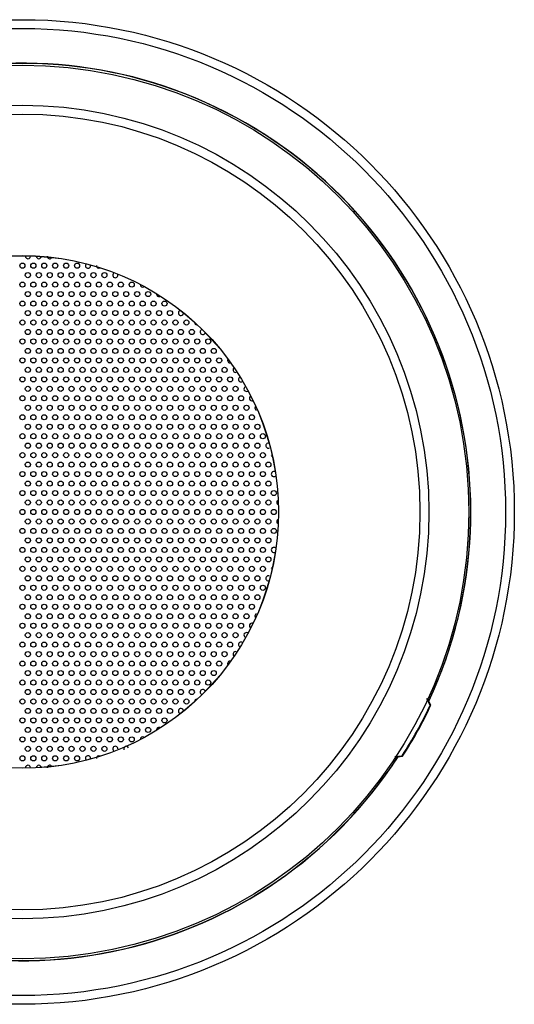
# Model space of a CAD drawing. Units: millimetres. Extents: x 1271 to 2259, y -244 to 1134.
# Drawn here: x 1660 to 1728, y 73 to 208 of the extents above; entities that cross this region are included whole.
import ezdxf

# ---------------------------------------------------------------- set-up
doc = ezdxf.new("R2010")
doc.units = ezdxf.units.MM
doc.header["$LTSCALE"] = 32.67
doc.layers.get('0').update_dxf_attribs({"linetype": 'CONTINUOUS'})

msp = doc.modelspace()

# ---------------------------------------------------------------- linework, layer by layer
at = {"color": 7, "linetype": 'Continuous'}
for p, q in [((1716.773, 114.458), (1716.334, 115.359)), ((1716.556, 114.963), (1716.348, 115.39)), ((1716.556, 114.963), (1716.602, 115.012)), ((1716.872, 114.459), (1716.602, 115.012)), ((1716.773, 114.458), (1716.872, 114.459)), ((1711.933, 107.413), (1712.399, 107.462)), ((1711.951, 107.442), (1712.942, 107.546)), ((1712.382, 107.397), (1712.994, 107.462)), ((1712.399, 107.462), (1712.382, 107.397)), ((1712.942, 107.546), (1712.994, 107.462))]:
    msp.add_line(p, q, dxfattribs=at)
for centre, radius in [((1660.82, 140.956), 67.5), ((1660.82, 140.956), 66.3), ((1660.82, 140.956), 61.25), ((1660.82, 140.956), 55.775), ((1660.82, 140.956), 54.553), ((1660.82, 140.956), 35.146), ((1660.82, 140.956), 35.14), ((1660.82, 174.731), 0.35), ((1662.32, 174.731), 0.35), ((1663.82, 174.731), 0.35), ((1665.32, 174.731), 0.35), ((1666.82, 174.731), 0.35), ((1668.32, 174.731), 0.35), ((1661.57, 173.432), 0.35), ((1663.07, 173.432), 0.35), ((1664.57, 173.432), 0.35), ((1666.07, 173.432), 0.35), ((1667.57, 173.432), 0.35), ((1669.07, 173.432), 0.35), ((1670.57, 173.432), 0.35), ((1672.07, 173.432), 0.35), ((1660.82, 172.133), 0.35), ((1662.32, 172.133), 0.35), ((1663.82, 172.133), 0.35), ((1665.32, 172.133), 0.35), ((1666.82, 172.133), 0.35), ((1668.32, 172.133), 0.35), ((1669.82, 172.133), 0.35), ((1671.32, 172.133), 0.35), ((1672.82, 172.133), 0.35), ((1674.32, 172.133), 0.35), ((1675.82, 172.133), 0.35), ((1661.57, 170.834), 0.35), ((1663.07, 170.834), 0.35), ((1664.57, 170.834), 0.35), ((1666.07, 170.834), 0.35), ((1667.57, 170.834), 0.35), ((1669.07, 170.834), 0.35), ((1670.57, 170.834), 0.35), ((1672.07, 170.834), 0.35), ((1673.57, 170.834), 0.35), ((1675.07, 170.834), 0.35), ((1676.57, 170.834), 0.35), ((1678.07, 170.834), 0.35), ((1660.82, 169.535), 0.35), ((1662.32, 169.535), 0.35), ((1663.82, 169.535), 0.35), ((1665.32, 169.535), 0.35), ((1666.82, 169.535), 0.35), ((1668.32, 169.535), 0.35), ((1669.82, 169.535), 0.35), ((1671.32, 169.535), 0.35), ((1672.82, 169.535), 0.35), ((1674.32, 169.535), 0.35), ((1675.82, 169.535), 0.35), ((1677.32, 169.535), 0.35), ((1678.82, 169.535), 0.35), ((1680.32, 169.535), 0.35), ((1661.57, 168.235), 0.35), ((1663.07, 168.235), 0.35), ((1664.57, 168.235), 0.35), ((1666.07, 168.235), 0.35), ((1667.57, 168.235), 0.35), ((1669.07, 168.235), 0.35), ((1670.57, 168.235), 0.35), ((1672.07, 168.235), 0.35), ((1673.57, 168.235), 0.35), ((1675.07, 168.235), 0.35), ((1676.57, 168.235), 0.35), ((1678.07, 168.235), 0.35), ((1679.57, 168.235), 0.35), ((1681.07, 168.235), 0.35), ((1660.82, 166.936), 0.35), ((1662.32, 166.936), 0.35), ((1663.82, 166.936), 0.35), ((1665.32, 166.936), 0.35), ((1666.82, 166.936), 0.35), ((1668.32, 166.936), 0.35), ((1669.82, 166.936), 0.35), ((1671.32, 166.936), 0.35), ((1672.82, 166.936), 0.35), ((1674.32, 166.936), 0.35), ((1675.82, 166.936), 0.35), ((1677.32, 166.936), 0.35), ((1678.82, 166.936), 0.35), ((1680.32, 166.936), 0.35), ((1681.82, 166.936), 0.35), ((1683.32, 166.936), 0.35), ((1661.57, 165.637), 0.35), ((1663.07, 165.637), 0.35), ((1664.57, 165.637), 0.35), ((1666.07, 165.637), 0.35), ((1667.57, 165.637), 0.35), ((1669.07, 165.637), 0.35), ((1670.57, 165.637), 0.35), ((1672.07, 165.637), 0.35), ((1673.57, 165.637), 0.35), ((1675.07, 165.637), 0.35), ((1676.57, 165.637), 0.35), ((1678.07, 165.637), 0.35), ((1679.57, 165.637), 0.35), ((1681.07, 165.637), 0.35), ((1682.57, 165.637), 0.35), ((1684.07, 165.637), 0.35), ((1660.82, 164.338), 0.35), ((1661.57, 163.039), 0.35), ((1662.32, 164.338), 0.35), ((1663.07, 163.039), 0.35), ((1663.82, 164.338), 0.35), ((1664.57, 163.039), 0.35), ((1665.32, 164.338), 0.35), ((1666.07, 163.039), 0.35), ((1666.82, 164.338), 0.35), ((1667.57, 163.039), 0.35), ((1668.32, 164.338), 0.35), ((1669.07, 163.039), 0.35), ((1669.82, 164.338), 0.35), ((1670.57, 163.039), 0.35), ((1671.32, 164.338), 0.35), ((1672.07, 163.039), 0.35), ((1672.82, 164.338), 0.35), ((1673.57, 163.039), 0.35), ((1674.32, 164.338), 0.35), ((1675.07, 163.039), 0.35), ((1675.82, 164.338), 0.35), ((1676.57, 163.039), 0.35), ((1677.32, 164.338), 0.35), ((1678.07, 163.039), 0.35), ((1678.82, 164.338), 0.35), ((1679.57, 163.039), 0.35), ((1680.32, 164.338), 0.35), ((1681.07, 163.039), 0.35), ((1681.82, 164.338), 0.35), ((1682.57, 163.039), 0.35), ((1683.32, 164.338), 0.35), ((1684.07, 163.039), 0.35), ((1684.82, 164.338), 0.35), ((1685.57, 163.039), 0.35), ((1686.32, 164.338), 0.35), ((1687.07, 163.039), 0.35), ((1660.82, 161.74), 0.35), ((1662.32, 161.74), 0.35), ((1663.82, 161.74), 0.35), ((1665.32, 161.74), 0.35), ((1666.82, 161.74), 0.35), ((1668.32, 161.74), 0.35), ((1669.82, 161.74), 0.35), ((1671.32, 161.74), 0.35), ((1672.82, 161.74), 0.35), ((1674.32, 161.74), 0.35), ((1675.82, 161.74), 0.35), ((1677.32, 161.74), 0.35), ((1678.82, 161.74), 0.35), ((1680.32, 161.74), 0.35), ((1681.82, 161.74), 0.35), ((1683.32, 161.74), 0.35), ((1684.82, 161.74), 0.35), ((1686.32, 161.74), 0.35), ((1687.82, 161.74), 0.35), ((1661.57, 160.441), 0.35), ((1663.07, 160.441), 0.35), ((1664.57, 160.441), 0.35), ((1666.07, 160.441), 0.35), ((1667.57, 160.441), 0.35), ((1669.07, 160.441), 0.35), ((1670.57, 160.441), 0.35), ((1672.07, 160.441), 0.35), ((1673.57, 160.441), 0.35), ((1675.07, 160.441), 0.35), ((1676.57, 160.441), 0.35), ((1678.07, 160.441), 0.35), ((1679.57, 160.441), 0.35), ((1681.07, 160.441), 0.35), ((1682.57, 160.441), 0.35), ((1684.07, 160.441), 0.35), ((1685.57, 160.441), 0.35), ((1687.07, 160.441), 0.35), ((1688.57, 160.441), 0.35), ((1660.82, 159.142), 0.35), ((1662.32, 159.142), 0.35), ((1663.82, 159.142), 0.35), ((1665.32, 159.142), 0.35), ((1666.82, 159.142), 0.35), ((1668.32, 159.142), 0.35), ((1669.82, 159.142), 0.35), ((1671.32, 159.142), 0.35), ((1672.82, 159.142), 0.35), ((1674.32, 159.142), 0.35), ((1675.82, 159.142), 0.35), ((1677.32, 159.142), 0.35), ((1678.82, 159.142), 0.35), ((1680.32, 159.142), 0.35), ((1681.82, 159.142), 0.35), ((1683.32, 159.142), 0.35), ((1684.82, 159.142), 0.35), ((1686.32, 159.142), 0.35), ((1687.82, 159.142), 0.35), ((1689.32, 159.142), 0.35), ((1661.57, 157.843), 0.35), ((1663.07, 157.843), 0.35), ((1664.57, 157.843), 0.35), ((1666.07, 157.843), 0.35), ((1667.57, 157.843), 0.35), ((1669.07, 157.843), 0.35), ((1670.57, 157.843), 0.35), ((1672.07, 157.843), 0.35), ((1673.57, 157.843), 0.35), ((1675.07, 157.843), 0.35), ((1676.57, 157.843), 0.35), ((1678.07, 157.843), 0.35), ((1679.57, 157.843), 0.35), ((1681.07, 157.843), 0.35), ((1682.57, 157.843), 0.35), ((1684.07, 157.843), 0.35), ((1685.57, 157.843), 0.35), ((1687.07, 157.843), 0.35), ((1688.57, 157.843), 0.35), ((1690.07, 157.843), 0.35), ((1660.82, 156.544), 0.35), ((1662.32, 156.544), 0.35), ((1663.82, 156.544), 0.35), ((1665.32, 156.544), 0.35), ((1666.82, 156.544), 0.35), ((1668.32, 156.544), 0.35), ((1669.82, 156.544), 0.35), ((1671.32, 156.544), 0.35), ((1672.82, 156.544), 0.35), ((1674.32, 156.544), 0.35), ((1675.82, 156.544), 0.35), ((1677.32, 156.544), 0.35), ((1678.82, 156.544), 0.35), ((1680.32, 156.544), 0.35), ((1681.82, 156.544), 0.35), ((1683.32, 156.544), 0.35), ((1684.82, 156.544), 0.35), ((1686.32, 156.544), 0.35), ((1687.82, 156.544), 0.35), ((1689.32, 156.544), 0.35), ((1690.82, 156.544), 0.35), ((1661.57, 155.245), 0.35), ((1663.07, 155.245), 0.35), ((1664.57, 155.245), 0.35), ((1666.07, 155.245), 0.35), ((1667.57, 155.245), 0.35), ((1669.07, 155.245), 0.35), ((1670.57, 155.245), 0.35), ((1672.07, 155.245), 0.35), ((1673.57, 155.245), 0.35), ((1675.07, 155.245), 0.35), ((1676.57, 155.245), 0.35), ((1678.07, 155.245), 0.35), ((1679.57, 155.245), 0.35), ((1681.07, 155.245), 0.35), ((1682.57, 155.245), 0.35), ((1684.07, 155.245), 0.35), ((1685.57, 155.245), 0.35), ((1687.07, 155.245), 0.35), ((1688.57, 155.245), 0.35), ((1690.07, 155.245), 0.35), ((1691.57, 155.245), 0.35), ((1660.82, 153.946), 0.35), ((1662.32, 153.946), 0.35), ((1663.82, 153.946), 0.35), ((1665.32, 153.946), 0.35), ((1666.82, 153.946), 0.35), ((1668.32, 153.946), 0.35), ((1669.82, 153.946), 0.35), ((1671.32, 153.946), 0.35), ((1672.82, 153.946), 0.35), ((1674.32, 153.946), 0.35), ((1675.82, 153.946), 0.35), ((1677.32, 153.946), 0.35), ((1678.82, 153.946), 0.35), ((1680.32, 153.946), 0.35), ((1681.82, 153.946), 0.35), ((1683.32, 153.946), 0.35), ((1684.82, 153.946), 0.35), ((1686.32, 153.946), 0.35), ((1687.82, 153.946), 0.35), ((1689.32, 153.946), 0.35), ((1690.82, 153.946), 0.35), ((1692.32, 153.946), 0.35), ((1661.57, 152.647), 0.35), ((1663.07, 152.647), 0.35), ((1664.57, 152.647), 0.35), ((1666.07, 152.647), 0.35), ((1667.57, 152.647), 0.35), ((1669.07, 152.647), 0.35), ((1670.57, 152.647), 0.35), ((1672.07, 152.647), 0.35), ((1673.57, 152.647), 0.35), ((1675.07, 152.647), 0.35), ((1676.57, 152.647), 0.35), ((1678.07, 152.647), 0.35), ((1679.57, 152.647), 0.35), ((1681.07, 152.647), 0.35), ((1682.57, 152.647), 0.35), ((1684.07, 152.647), 0.35), ((1685.57, 152.647), 0.35), ((1687.07, 152.647), 0.35), ((1688.57, 152.647), 0.35), ((1690.07, 152.647), 0.35), ((1691.57, 152.647), 0.35), ((1693.07, 152.647), 0.35), ((1660.82, 151.348), 0.35), ((1662.32, 151.348), 0.35), ((1663.82, 151.348), 0.35), ((1665.32, 151.348), 0.35), ((1666.82, 151.348), 0.35), ((1668.32, 151.348), 0.35), ((1669.82, 151.348), 0.35), ((1671.32, 151.348), 0.35), ((1672.82, 151.348), 0.35), ((1674.32, 151.348), 0.35), ((1675.82, 151.348), 0.35), ((1677.32, 151.348), 0.35), ((1678.82, 151.348), 0.35), ((1680.32, 151.348), 0.35), ((1681.82, 151.348), 0.35), ((1683.32, 151.348), 0.35), ((1684.82, 151.348), 0.35), ((1686.32, 151.348), 0.35), ((1687.82, 151.348), 0.35), ((1689.32, 151.348), 0.35), ((1690.82, 151.348), 0.35), ((1692.32, 151.348), 0.35), ((1693.82, 151.348), 0.35), ((1661.57, 150.049), 0.35), ((1663.07, 150.049), 0.35), ((1664.57, 150.049), 0.35), ((1666.07, 150.049), 0.35), ((1667.57, 150.049), 0.35), ((1669.07, 150.049), 0.35), ((1670.57, 150.049), 0.35), ((1672.07, 150.049), 0.35), ((1673.57, 150.049), 0.35), ((1675.07, 150.049), 0.35), ((1676.57, 150.049), 0.35), ((1678.07, 150.049), 0.35), ((1679.57, 150.049), 0.35), ((1681.07, 150.049), 0.35), ((1682.57, 150.049), 0.35), ((1684.07, 150.049), 0.35), ((1685.57, 150.049), 0.35), ((1687.07, 150.049), 0.35), ((1688.57, 150.049), 0.35), ((1690.07, 150.049), 0.35), ((1691.57, 150.049), 0.35), ((1693.07, 150.049), 0.35), ((1660.82, 148.75), 0.35), ((1662.32, 148.75), 0.35), ((1663.82, 148.75), 0.35), ((1665.32, 148.75), 0.35), ((1666.82, 148.75), 0.35), ((1668.32, 148.75), 0.35), ((1669.82, 148.75), 0.35), ((1671.32, 148.75), 0.35), ((1672.82, 148.75), 0.35), ((1674.32, 148.75), 0.35), ((1675.82, 148.75), 0.35), ((1677.32, 148.75), 0.35), ((1678.82, 148.75), 0.35), ((1680.32, 148.75), 0.35), ((1681.82, 148.75), 0.35), ((1683.32, 148.75), 0.35), ((1684.82, 148.75), 0.35), ((1686.32, 148.75), 0.35), ((1687.82, 148.75), 0.35), ((1689.32, 148.75), 0.35), ((1690.82, 148.75), 0.35), ((1692.32, 148.75), 0.35), ((1693.82, 148.75), 0.35), ((1661.57, 147.451), 0.35), ((1663.07, 147.451), 0.35), ((1664.57, 147.451), 0.35), ((1666.07, 147.451), 0.35), ((1667.57, 147.451), 0.35), ((1669.07, 147.451), 0.35), ((1670.57, 147.451), 0.35), ((1672.07, 147.451), 0.35), ((1673.57, 147.451), 0.35), ((1675.07, 147.451), 0.35), ((1676.57, 147.451), 0.35), ((1678.07, 147.451), 0.35), ((1679.57, 147.451), 0.35), ((1681.07, 147.451), 0.35), ((1682.57, 147.451), 0.35), ((1684.07, 147.451), 0.35), ((1685.57, 147.451), 0.35), ((1687.07, 147.451), 0.35), ((1688.57, 147.451), 0.35), ((1690.07, 147.451), 0.35), ((1691.57, 147.451), 0.35), ((1693.07, 147.451), 0.35), ((1694.57, 147.451), 0.35), ((1660.82, 146.152), 0.35), ((1662.32, 146.152), 0.35), ((1663.82, 146.152), 0.35), ((1665.32, 146.152), 0.35), ((1666.82, 146.152), 0.35), ((1668.32, 146.152), 0.35), ((1669.82, 146.152), 0.35), ((1671.32, 146.152), 0.35), ((1672.82, 146.152), 0.35), ((1674.32, 146.152), 0.35), ((1675.82, 146.152), 0.35), ((1677.32, 146.152), 0.35), ((1678.82, 146.152), 0.35), ((1680.32, 146.152), 0.35), ((1681.82, 146.152), 0.35), ((1683.32, 146.152), 0.35), ((1684.82, 146.152), 0.35), ((1686.32, 146.152), 0.35), ((1687.82, 146.152), 0.35), ((1689.32, 146.152), 0.35), ((1690.82, 146.152), 0.35), ((1692.32, 146.152), 0.35), ((1693.82, 146.152), 0.35), ((1661.57, 144.853), 0.35), ((1663.07, 144.853), 0.35), ((1664.57, 144.853), 0.35), ((1666.07, 144.853), 0.35), ((1667.57, 144.853), 0.35), ((1669.07, 144.853), 0.35), ((1670.57, 144.853), 0.35), ((1672.07, 144.853), 0.35), ((1673.57, 144.853), 0.35), ((1675.07, 144.853), 0.35), ((1676.57, 144.853), 0.35), ((1678.07, 144.853), 0.35), ((1679.57, 144.853), 0.35), ((1681.07, 144.853), 0.35), ((1682.57, 144.853), 0.35), ((1684.07, 144.853), 0.35), ((1685.57, 144.853), 0.35), ((1687.07, 144.853), 0.35), ((1688.57, 144.853), 0.35), ((1690.07, 144.853), 0.35), ((1691.57, 144.853), 0.35), ((1693.07, 144.853), 0.35), ((1694.57, 144.853), 0.35), ((1660.82, 143.554), 0.35), ((1662.32, 143.554), 0.35), ((1663.82, 143.554), 0.35), ((1665.32, 143.554), 0.35), ((1666.82, 143.554), 0.35), ((1668.32, 143.554), 0.35), ((1669.82, 143.554), 0.35), ((1671.32, 143.554), 0.35), ((1672.82, 143.554), 0.35), ((1674.32, 143.554), 0.35), ((1675.82, 143.554), 0.35), ((1677.32, 143.554), 0.35), ((1678.82, 143.554), 0.35), ((1680.32, 143.554), 0.35), ((1681.82, 143.554), 0.35), ((1683.32, 143.554), 0.35), ((1684.82, 143.554), 0.35), ((1686.32, 143.554), 0.35), ((1687.82, 143.554), 0.35), ((1689.32, 143.554), 0.35), ((1690.82, 143.554), 0.35), ((1692.32, 143.554), 0.35), ((1693.82, 143.554), 0.35), ((1695.32, 143.554), 0.35), ((1661.57, 142.255), 0.35), ((1663.07, 142.255), 0.35), ((1664.57, 142.255), 0.35), ((1666.07, 142.255), 0.35), ((1667.57, 142.255), 0.35), ((1669.07, 142.255), 0.35), ((1670.57, 142.255), 0.35), ((1672.07, 142.255), 0.35), ((1673.57, 142.255), 0.35), ((1675.07, 142.255), 0.35), ((1676.57, 142.255), 0.35), ((1678.07, 142.255), 0.35), ((1679.57, 142.255), 0.35), ((1681.07, 142.255), 0.35), ((1682.57, 142.255), 0.35), ((1684.07, 142.255), 0.35), ((1685.57, 142.255), 0.35), ((1687.07, 142.255), 0.35), ((1688.57, 142.255), 0.35), ((1690.07, 142.255), 0.35), ((1691.57, 142.255), 0.35), ((1693.07, 142.255), 0.35), ((1694.57, 142.255), 0.35), ((1660.82, 140.956), 0.35), ((1662.32, 140.956), 0.35), ((1663.82, 140.956), 0.35), ((1665.32, 140.956), 0.35), ((1666.82, 140.956), 0.35), ((1668.32, 140.956), 0.35), ((1669.82, 140.956), 0.35), ((1671.32, 140.956), 0.35), ((1672.82, 140.956), 0.35), ((1674.32, 140.956), 0.35), ((1675.82, 140.956), 0.35), ((1677.32, 140.956), 0.35), ((1678.82, 140.956), 0.35), ((1680.32, 140.956), 0.35), ((1681.82, 140.956), 0.35), ((1683.32, 140.956), 0.35), ((1684.82, 140.956), 0.35), ((1686.32, 140.956), 0.35), ((1687.82, 140.956), 0.35), ((1689.32, 140.956), 0.35), ((1690.82, 140.956), 0.35), ((1692.32, 140.956), 0.35), ((1693.82, 140.956), 0.35), ((1695.32, 140.956), 0.35), ((1661.57, 139.657), 0.35), ((1663.07, 139.657), 0.35), ((1664.57, 139.657), 0.35), ((1666.07, 139.657), 0.35), ((1667.57, 139.657), 0.35), ((1669.07, 139.657), 0.35), ((1670.57, 139.657), 0.35), ((1672.07, 139.657), 0.35), ((1673.57, 139.657), 0.35), ((1675.07, 139.657), 0.35), ((1676.57, 139.657), 0.35), ((1678.07, 139.657), 0.35), ((1679.57, 139.657), 0.35), ((1681.07, 139.657), 0.35), ((1682.57, 139.657), 0.35), ((1684.07, 139.657), 0.35), ((1685.57, 139.657), 0.35), ((1687.07, 139.657), 0.35), ((1688.57, 139.657), 0.35), ((1690.07, 139.657), 0.35), ((1691.57, 139.657), 0.35), ((1693.07, 139.657), 0.35), ((1694.57, 139.657), 0.35), ((1660.82, 138.358), 0.35), ((1662.32, 138.358), 0.35), ((1663.82, 138.358), 0.35), ((1665.32, 138.358), 0.35), ((1666.82, 138.358), 0.35), ((1668.32, 138.358), 0.35), ((1669.82, 138.358), 0.35), ((1671.32, 138.358), 0.35), ((1672.82, 138.358), 0.35), ((1674.32, 138.358), 0.35), ((1675.82, 138.358), 0.35), ((1677.32, 138.358), 0.35), ((1678.82, 138.358), 0.35), ((1680.32, 138.358), 0.35), ((1681.82, 138.358), 0.35), ((1683.32, 138.358), 0.35), ((1684.82, 138.358), 0.35), ((1686.32, 138.358), 0.35), ((1687.82, 138.358), 0.35), ((1689.32, 138.358), 0.35), ((1690.82, 138.358), 0.35), ((1692.32, 138.358), 0.35), ((1693.82, 138.358), 0.35), ((1695.32, 138.358), 0.35), ((1661.57, 137.059), 0.35), ((1663.07, 137.059), 0.35), ((1664.57, 137.059), 0.35), ((1666.07, 137.059), 0.35), ((1667.57, 137.059), 0.35), ((1669.07, 137.059), 0.35), ((1670.57, 137.059), 0.35), ((1672.07, 137.059), 0.35), ((1673.57, 137.059), 0.35), ((1675.07, 137.059), 0.35), ((1676.57, 137.059), 0.35), ((1678.07, 137.059), 0.35), ((1679.57, 137.059), 0.35), ((1681.07, 137.059), 0.35), ((1682.57, 137.059), 0.35), ((1684.07, 137.059), 0.35), ((1685.57, 137.059), 0.35), ((1687.07, 137.059), 0.35), ((1688.57, 137.059), 0.35), ((1690.07, 137.059), 0.35), ((1691.57, 137.059), 0.35), ((1693.07, 137.059), 0.35), ((1694.57, 137.059), 0.35), ((1660.82, 135.76), 0.35), ((1662.32, 135.76), 0.35), ((1663.82, 135.76), 0.35), ((1665.32, 135.76), 0.35), ((1666.82, 135.76), 0.35), ((1668.32, 135.76), 0.35), ((1669.82, 135.76), 0.35), ((1671.32, 135.76), 0.35), ((1672.82, 135.76), 0.35), ((1674.32, 135.76), 0.35), ((1675.82, 135.76), 0.35), ((1677.32, 135.76), 0.35), ((1678.82, 135.76), 0.35), ((1680.32, 135.76), 0.35), ((1681.82, 135.76), 0.35), ((1683.32, 135.76), 0.35), ((1684.82, 135.76), 0.35), ((1686.32, 135.76), 0.35), ((1687.82, 135.76), 0.35), ((1689.32, 135.76), 0.35), ((1690.82, 135.76), 0.35), ((1692.32, 135.76), 0.35), ((1693.82, 135.76), 0.35), ((1661.57, 134.461), 0.35), ((1663.07, 134.461), 0.35), ((1664.57, 134.461), 0.35), ((1666.07, 134.461), 0.35), ((1667.57, 134.461), 0.35), ((1669.07, 134.461), 0.35), ((1670.57, 134.461), 0.35), ((1672.07, 134.461), 0.35), ((1673.57, 134.461), 0.35), ((1675.07, 134.461), 0.35), ((1676.57, 134.461), 0.35), ((1678.07, 134.461), 0.35), ((1679.57, 134.461), 0.35), ((1681.07, 134.461), 0.35), ((1682.57, 134.461), 0.35), ((1684.07, 134.461), 0.35), ((1685.57, 134.461), 0.35), ((1687.07, 134.461), 0.35), ((1688.57, 134.461), 0.35), ((1690.07, 134.461), 0.35), ((1691.57, 134.461), 0.35), ((1693.07, 134.461), 0.35), ((1694.57, 134.461), 0.35), ((1660.82, 133.161), 0.35), ((1662.32, 133.161), 0.35), ((1663.82, 133.161), 0.35), ((1665.32, 133.161), 0.35), ((1666.82, 133.161), 0.35), ((1668.32, 133.161), 0.35), ((1669.82, 133.161), 0.35), ((1671.32, 133.161), 0.35), ((1672.82, 133.161), 0.35), ((1674.32, 133.161), 0.35), ((1675.82, 133.161), 0.35), ((1677.32, 133.161), 0.35), ((1678.82, 133.161), 0.35), ((1680.32, 133.161), 0.35), ((1681.82, 133.161), 0.35), ((1683.32, 133.161), 0.35), ((1684.82, 133.161), 0.35), ((1686.32, 133.161), 0.35), ((1687.82, 133.161), 0.35), ((1689.32, 133.161), 0.35), ((1690.82, 133.161), 0.35), ((1692.32, 133.161), 0.35), ((1693.82, 133.161), 0.35), ((1661.57, 131.862), 0.35), ((1663.07, 131.862), 0.35), ((1664.57, 131.862), 0.35), ((1666.07, 131.862), 0.35), ((1667.57, 131.862), 0.35), ((1669.07, 131.862), 0.35), ((1670.57, 131.862), 0.35), ((1672.07, 131.862), 0.35), ((1673.57, 131.862), 0.35), ((1675.07, 131.862), 0.35), ((1676.57, 131.862), 0.35), ((1678.07, 131.862), 0.35), ((1679.57, 131.862), 0.35), ((1681.07, 131.862), 0.35), ((1682.57, 131.862), 0.35), ((1684.07, 131.862), 0.35), ((1685.57, 131.862), 0.35), ((1687.07, 131.862), 0.35), ((1688.57, 131.862), 0.35), ((1690.07, 131.862), 0.35), ((1691.57, 131.862), 0.35), ((1693.07, 131.862), 0.35), ((1660.82, 130.563), 0.35), ((1661.57, 129.264), 0.35), ((1662.32, 130.563), 0.35), ((1663.07, 129.264), 0.35), ((1663.82, 130.563), 0.35), ((1664.57, 129.264), 0.35), ((1665.32, 130.563), 0.35), ((1666.07, 129.264), 0.35), ((1666.82, 130.563), 0.35), ((1667.57, 129.264), 0.35), ((1668.32, 130.563), 0.35), ((1669.07, 129.264), 0.35), ((1669.82, 130.563), 0.35), ((1670.57, 129.264), 0.35), ((1671.32, 130.563), 0.35), ((1672.07, 129.264), 0.35), ((1672.82, 130.563), 0.35), ((1673.57, 129.264), 0.35), ((1674.32, 130.563), 0.35), ((1675.07, 129.264), 0.35), ((1675.82, 130.563), 0.35), ((1676.57, 129.264), 0.35), ((1677.32, 130.563), 0.35), ((1678.07, 129.264), 0.35), ((1678.82, 130.563), 0.35), ((1679.57, 129.264), 0.35), ((1680.32, 130.563), 0.35), ((1681.07, 129.264), 0.35), ((1681.82, 130.563), 0.35), ((1682.57, 129.264), 0.35), ((1683.32, 130.563), 0.35), ((1684.07, 129.264), 0.35), ((1684.82, 130.563), 0.35), ((1685.57, 129.264), 0.35), ((1686.32, 130.563), 0.35), ((1687.07, 129.264), 0.35), ((1687.82, 130.563), 0.35), ((1688.57, 129.264), 0.35), ((1689.32, 130.563), 0.35), ((1690.07, 129.264), 0.35), ((1690.82, 130.563), 0.35), ((1691.57, 129.264), 0.35), ((1692.32, 130.563), 0.35), ((1693.07, 129.264), 0.35), ((1693.82, 130.563), 0.35), ((1660.82, 127.965), 0.35), ((1662.32, 127.965), 0.35), ((1663.82, 127.965), 0.35), ((1665.32, 127.965), 0.35), ((1666.82, 127.965), 0.35), ((1668.32, 127.965), 0.35), ((1669.82, 127.965), 0.35), ((1671.32, 127.965), 0.35), ((1672.82, 127.965), 0.35), ((1674.32, 127.965), 0.35), ((1675.82, 127.965), 0.35), ((1677.32, 127.965), 0.35), ((1678.82, 127.965), 0.35), ((1680.32, 127.965), 0.35), ((1681.82, 127.965), 0.35), ((1683.32, 127.965), 0.35), ((1684.82, 127.965), 0.35), ((1686.32, 127.965), 0.35), ((1687.82, 127.965), 0.35), ((1689.32, 127.965), 0.35), ((1690.82, 127.965), 0.35), ((1692.32, 127.965), 0.35), ((1661.57, 126.666), 0.35), ((1663.07, 126.666), 0.35), ((1664.57, 126.666), 0.35), ((1666.07, 126.666), 0.35), ((1667.57, 126.666), 0.35), ((1669.07, 126.666), 0.35), ((1670.57, 126.666), 0.35), ((1672.07, 126.666), 0.35), ((1673.57, 126.666), 0.35), ((1675.07, 126.666), 0.35), ((1676.57, 126.666), 0.35), ((1678.07, 126.666), 0.35), ((1679.57, 126.666), 0.35), ((1681.07, 126.666), 0.35), ((1682.57, 126.666), 0.35), ((1684.07, 126.666), 0.35), ((1685.57, 126.666), 0.35), ((1687.07, 126.666), 0.35), ((1688.57, 126.666), 0.35), ((1690.07, 126.666), 0.35), ((1691.57, 126.666), 0.35), ((1660.82, 125.367), 0.35), ((1662.32, 125.367), 0.35), ((1663.82, 125.367), 0.35), ((1665.32, 125.367), 0.35), ((1666.82, 125.367), 0.35), ((1668.32, 125.367), 0.35), ((1669.82, 125.367), 0.35), ((1671.32, 125.367), 0.35), ((1672.82, 125.367), 0.35), ((1674.32, 125.367), 0.35), ((1675.82, 125.367), 0.35), ((1677.32, 125.367), 0.35), ((1678.82, 125.367), 0.35), ((1680.32, 125.367), 0.35), ((1681.82, 125.367), 0.35), ((1683.32, 125.367), 0.35), ((1684.82, 125.367), 0.35), ((1686.32, 125.367), 0.35), ((1687.82, 125.367), 0.35), ((1689.32, 125.367), 0.35), ((1690.82, 125.367), 0.35), ((1661.57, 124.068), 0.35), ((1663.07, 124.068), 0.35), ((1664.57, 124.068), 0.35), ((1666.07, 124.068), 0.35), ((1667.57, 124.068), 0.35), ((1669.07, 124.068), 0.35), ((1670.57, 124.068), 0.35), ((1672.07, 124.068), 0.35), ((1673.57, 124.068), 0.35), ((1675.07, 124.068), 0.35), ((1676.57, 124.068), 0.35), ((1678.07, 124.068), 0.35), ((1679.57, 124.068), 0.35), ((1681.07, 124.068), 0.35), ((1682.57, 124.068), 0.35), ((1684.07, 124.068), 0.35), ((1685.57, 124.068), 0.35), ((1687.07, 124.068), 0.35), ((1688.57, 124.068), 0.35), ((1690.07, 124.068), 0.35), ((1660.82, 122.769), 0.35), ((1662.32, 122.769), 0.35), ((1663.82, 122.769), 0.35), ((1665.32, 122.769), 0.35), ((1666.82, 122.769), 0.35), ((1668.32, 122.769), 0.35), ((1669.82, 122.769), 0.35), ((1671.32, 122.769), 0.35), ((1672.82, 122.769), 0.35), ((1674.32, 122.769), 0.35), ((1675.82, 122.769), 0.35), ((1677.32, 122.769), 0.35), ((1678.82, 122.769), 0.35), ((1680.32, 122.769), 0.35), ((1681.82, 122.769), 0.35), ((1683.32, 122.769), 0.35), ((1684.82, 122.769), 0.35), ((1686.32, 122.769), 0.35), ((1687.82, 122.769), 0.35), ((1689.32, 122.769), 0.35), ((1661.57, 121.47), 0.35), ((1663.07, 121.47), 0.35), ((1664.57, 121.47), 0.35), ((1666.07, 121.47), 0.35), ((1667.57, 121.47), 0.35), ((1669.07, 121.47), 0.35), ((1670.57, 121.47), 0.35), ((1672.07, 121.47), 0.35), ((1673.57, 121.47), 0.35), ((1675.07, 121.47), 0.35), ((1676.57, 121.47), 0.35), ((1678.07, 121.47), 0.35), ((1679.57, 121.47), 0.35), ((1681.07, 121.47), 0.35), ((1682.57, 121.47), 0.35), ((1684.07, 121.47), 0.35), ((1685.57, 121.47), 0.35), ((1687.07, 121.47), 0.35), ((1688.57, 121.47), 0.35), ((1660.82, 120.171), 0.35), ((1662.32, 120.171), 0.35), ((1663.82, 120.171), 0.35), ((1665.32, 120.171), 0.35), ((1666.82, 120.171), 0.35), ((1668.32, 120.171), 0.35), ((1669.82, 120.171), 0.35), ((1671.32, 120.171), 0.35), ((1672.82, 120.171), 0.35), ((1674.32, 120.171), 0.35), ((1675.82, 120.171), 0.35), ((1677.32, 120.171), 0.35), ((1678.82, 120.171), 0.35), ((1680.32, 120.171), 0.35), ((1681.82, 120.171), 0.35), ((1683.32, 120.171), 0.35), ((1684.82, 120.171), 0.35), ((1686.32, 120.171), 0.35), ((1687.82, 120.171), 0.35), ((1661.57, 118.872), 0.35), ((1663.07, 118.872), 0.35), ((1664.57, 118.872), 0.35), ((1666.07, 118.872), 0.35), ((1667.57, 118.872), 0.35), ((1669.07, 118.872), 0.35), ((1670.57, 118.872), 0.35), ((1672.07, 118.872), 0.35), ((1673.57, 118.872), 0.35), ((1675.07, 118.872), 0.35), ((1676.57, 118.872), 0.35), ((1678.07, 118.872), 0.35), ((1679.57, 118.872), 0.35), ((1681.07, 118.872), 0.35), ((1682.57, 118.872), 0.35), ((1684.07, 118.872), 0.35), ((1685.57, 118.872), 0.35), ((1687.07, 118.872), 0.35), ((1660.82, 117.573), 0.35), ((1662.32, 117.573), 0.35), ((1663.82, 117.573), 0.35), ((1665.32, 117.573), 0.35), ((1666.82, 117.573), 0.35), ((1668.32, 117.573), 0.35), ((1669.82, 117.573), 0.35), ((1671.32, 117.573), 0.35), ((1672.82, 117.573), 0.35), ((1674.32, 117.573), 0.35), ((1675.82, 117.573), 0.35), ((1677.32, 117.573), 0.35), ((1678.82, 117.573), 0.35), ((1680.32, 117.573), 0.35), ((1681.82, 117.573), 0.35), ((1683.32, 117.573), 0.35), ((1684.82, 117.573), 0.35), ((1686.32, 117.573), 0.35), ((1661.57, 116.274), 0.35), ((1663.07, 116.274), 0.35), ((1664.57, 116.274), 0.35), ((1666.07, 116.274), 0.35), ((1667.57, 116.274), 0.35), ((1669.07, 116.274), 0.35), ((1670.57, 116.274), 0.35), ((1672.07, 116.274), 0.35), ((1673.57, 116.274), 0.35), ((1675.07, 116.274), 0.35), ((1676.57, 116.274), 0.35), ((1678.07, 116.274), 0.35), ((1679.57, 116.274), 0.35), ((1681.07, 116.274), 0.35), ((1682.57, 116.274), 0.35), ((1684.07, 116.274), 0.35), ((1660.82, 114.975), 0.35), ((1662.32, 114.975), 0.35), ((1663.82, 114.975), 0.35), ((1665.32, 114.975), 0.35), ((1666.82, 114.975), 0.35), ((1668.32, 114.975), 0.35), ((1669.82, 114.975), 0.35), ((1671.32, 114.975), 0.35), ((1672.82, 114.975), 0.35), ((1674.32, 114.975), 0.35), ((1675.82, 114.975), 0.35), ((1677.32, 114.975), 0.35), ((1678.82, 114.975), 0.35), ((1680.32, 114.975), 0.35), ((1681.82, 114.975), 0.35), ((1683.32, 114.975), 0.35), ((1661.57, 113.676), 0.35), ((1663.07, 113.676), 0.35), ((1664.57, 113.676), 0.35), ((1666.07, 113.676), 0.35), ((1667.57, 113.676), 0.35), ((1669.07, 113.676), 0.35), ((1670.57, 113.676), 0.35), ((1672.07, 113.676), 0.35), ((1673.57, 113.676), 0.35), ((1675.07, 113.676), 0.35), ((1676.57, 113.676), 0.35), ((1678.07, 113.676), 0.35), ((1679.57, 113.676), 0.35), ((1681.07, 113.676), 0.35), ((1660.82, 112.377), 0.35), ((1662.32, 112.377), 0.35), ((1663.82, 112.377), 0.35), ((1665.32, 112.377), 0.35), ((1666.82, 112.377), 0.35), ((1668.32, 112.377), 0.35), ((1669.82, 112.377), 0.35), ((1671.32, 112.377), 0.35), ((1672.82, 112.377), 0.35), ((1674.32, 112.377), 0.35), ((1675.82, 112.377), 0.35), ((1677.32, 112.377), 0.35), ((1678.82, 112.377), 0.35), ((1680.32, 112.377), 0.35), ((1661.57, 111.078), 0.35), ((1663.07, 111.078), 0.35), ((1664.57, 111.078), 0.35), ((1666.07, 111.078), 0.35), ((1667.57, 111.078), 0.35), ((1669.07, 111.078), 0.35), ((1670.57, 111.078), 0.35), ((1672.07, 111.078), 0.35), ((1673.57, 111.078), 0.35), ((1675.07, 111.078), 0.35), ((1676.57, 111.078), 0.35), ((1678.07, 111.078), 0.35), ((1660.82, 109.779), 0.35), ((1662.32, 109.779), 0.35), ((1663.82, 109.779), 0.35), ((1665.32, 109.779), 0.35), ((1666.82, 109.779), 0.35), ((1668.32, 109.779), 0.35), ((1669.82, 109.779), 0.35), ((1671.32, 109.779), 0.35), ((1672.82, 109.779), 0.35), ((1674.32, 109.779), 0.35), ((1675.82, 109.779), 0.35), ((1661.57, 108.48), 0.35), ((1663.07, 108.48), 0.35), ((1664.57, 108.48), 0.35), ((1666.07, 108.48), 0.35), ((1667.57, 108.48), 0.35), ((1669.07, 108.48), 0.35), ((1670.57, 108.48), 0.35), ((1672.07, 108.48), 0.35), ((1660.82, 107.181), 0.35), ((1662.32, 107.181), 0.35), ((1663.82, 107.181), 0.35), ((1665.32, 107.181), 0.35), ((1666.82, 107.181), 0.35), ((1668.32, 107.181), 0.35)]:
    msp.add_circle(centre, radius, dxfattribs=at)
for centre, radius, start, end in [((1660.82, 140.956), 61.521, 335.0574, 326.9426), ((1660.82, 140.956), 61.5, 334.9978, 327.0022), ((1661.57, 176.03), 0.35, 174.00881, 0), ((1663.07, 176.03), 0.35, 180, 0), ((1664.57, 176.03), 0.35, 180, 313.91278), ((1669.82, 174.731), 0.35, 151.64656, 0), ((1671.32, 174.731), 0.35, 180, 296.53496), ((1673.57, 173.432), 0.35, 132.05432, 3.12308), ((1677.32, 172.133), 0.35, 180, 298.21569), ((1679.57, 170.834), 0.35, 180, 284.76892), ((1681.82, 169.535), 0.35, 221.41801, 238.8234), ((1682.57, 168.235), 0.35, 111.1666, 0), ((1684.82, 166.936), 0.35, 180, 256.54443), ((1685.57, 165.637), 0.35, 106.24416, 342.46636), ((1689.32, 161.74), 0.35, 153.83925, 279.71139), ((1690.07, 160.441), 0.35, 136.60456, 286.53899), ((1690.82, 159.142), 0.35, 129.74472, 293.08848), ((1691.57, 157.843), 0.35, 123.28164, 299.70707), ((1692.32, 156.544), 0.35, 118.54439, 286.52613), ((1693.07, 155.245), 0.35, 154.01966, 249.97894), ((1694.57, 150.049), 0.35, 87.97147, 299.01213), ((1695.32, 148.75), 0.35, 180, 208.55477), ((1695.32, 146.152), 0.35, 53.04092, 316.78577), ((1696.07, 142.255), 0.35, 132.24259, 236.5861), ((1696.07, 139.657), 0.35, 123.4139, 227.75741), ((1695.32, 135.76), 0.35, 43.21423, 306.95908), ((1695.32, 133.161), 0.35, 151.44523, 180), ((1694.57, 131.862), 0.35, 60.98787, 272.02853), ((1693.07, 126.666), 0.35, 110.02106, 205.98034), ((1692.32, 125.367), 0.35, 73.47387, 241.45561), ((1691.57, 124.068), 0.35, 60.29293, 236.71836), ((1690.82, 122.769), 0.35, 66.91152, 230.25528), ((1690.07, 121.47), 0.35, 73.46101, 223.39544), ((1689.32, 120.171), 0.35, 80.28861, 206.16075), ((1685.57, 116.274), 0.35, 17.53364, 253.75584), ((1684.82, 114.975), 0.35, 103.45557, 180), ((1682.57, 113.676), 0.35, 0, 248.8334), ((1660.82, 140.956), 61.911, 327.34051, 334.65949), ((1660.82, 140.956), 62, 327.30093, 334.69907), ((1681.82, 112.377), 0.35, 121.1766, 138.58199), ((1679.57, 111.078), 0.35, 75.23108, 180), ((1677.32, 109.779), 0.35, 61.78431, 180), ((1673.57, 108.48), 0.35, 356.87692, 227.94568), ((1675.07, 108.48), 0.35, 24.22356, 206.40659), ((1669.82, 107.181), 0.35, 0, 208.35344), ((1671.32, 107.181), 0.35, 63.46504, 180), ((1661.57, 105.882), 0.35, 0, 185.99119), ((1663.07, 105.882), 0.35, 0, 180), ((1664.57, 105.882), 0.35, 46.08722, 180)]:
    msp.add_arc(centre, radius, start, end, dxfattribs=at)

doc.saveas('drawing.dxf')
